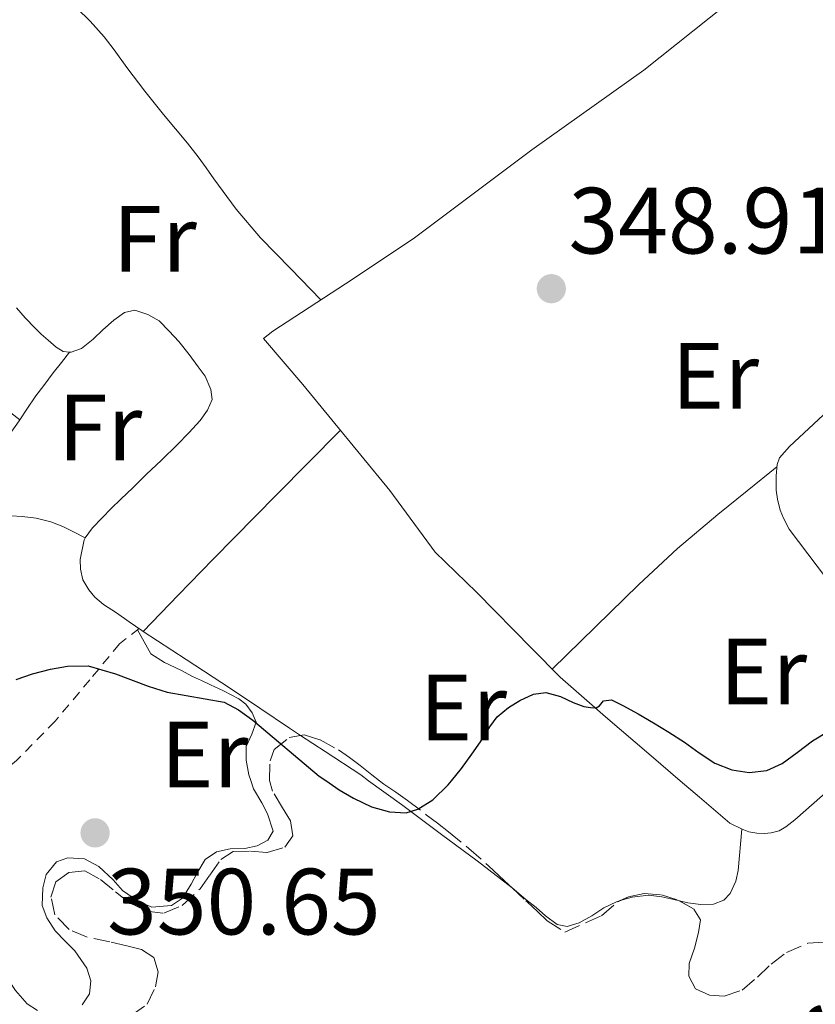
# Model space of a CAD drawing. Units: metres. Extents: x 601597 to 605075, y 4662083 to 4664445.
# Drawn here: x 601720 to 601805, y 4662676 to 4662781 of the extents above; entities that cross this region are included whole.
import ezdxf
from ezdxf.enums import TextEntityAlignment as Align

# ---------------------------------------------------------------- set-up
doc = ezdxf.new("R2010")
doc.units = ezdxf.units.M
doc.header["$MEASUREMENT"] = 0
doc.linetypes.add('DGN Style 2', pattern=[1.7399219301090239, 1.043953158065414, -0.6959687720436097])
doc.linetypes.add('DGN Style 3', pattern=[2.435890702152634, 1.739921930109024, -0.6959687720436097])
for name, color, linetype, lineweight in [('Acequia sin especificar', 4, 'Continuous', 0), ('Cota de punto acotado terreno', 7, 'Continuous', 0), ('Curva de nivel directora', 30, 'Continuous', 30), ('Etiqueta de uso rústico', 92, 'Continuous', 0), ('Línea de cambio de uso (parcela vista)', 92, 'Continuous', 0), ('Punto acotado terreno (símbolo)', 7, 'Continuous', 0), ('Tela metálica o alambrada', 7, 'DGN Style 2', 0), ('Texto de Canal-acequia (área)', 4, 'Continuous', 0), ('Zona arbolada', 92, 'DGN Style 3', 0)]:
    doc.layers.add(name, color=color, linetype=linetype, lineweight=lineweight)
doc.styles.add('Style-Arial', font='arial.ttf')

# ---------------------------------------------------------------- blocks, each defined once
blk = doc.blocks.new('5PATER')
at = {"layer": 'Punto acotado terreno (símbolo)', "linetype": 'Continuous', "lineweight": 0}
h = blk.add_hatch(color=51, dxfattribs=at)
edge = h.paths.add_edge_path()
edge.add_ellipse((0, 0), major_axis=(-0.1095731443231308, -0.1110710700762829), ratio=0.9994222409660317, start_angle=0, end_angle=360)

msp = doc.modelspace()

# ---------------------------------------------------------------- linework, layer by layer
at = {"layer": 'Acequia sin especificar', "color": 4, "linetype": 'Continuous', "lineweight": 0}
for points in [[(601807.7999999998, 4662699.560000001, 350.1600000000035), (601803.0499999998, 4662695.4, 350.1399999999995), (601802.0999999996, 4662694.65, 350.1399999999995), (601801.3899999997, 4662694.220000001, 350.1399999999995), (601800.54, 4662693.99, 350.1399999999995), (601799.8200000003, 4662693.930000001, 350.1399999999995), (601799, 4662693.970000001, 350.1399999999995), (601798.1600000003, 4662694.109999999, 350.1399999999995), (601797.4400000004, 4662694.4, 350.1399999999995), (601796.1500000004, 4662695.050000001, 350.1399999999995), (601792.9100000003, 4662697.800000001, 350.1000000000058), (601790.8499999996, 4662699.560000001, 350.1000000000058), (601787.75, 4662702.210000001, 350.1000000000058), (601782.9000000004, 4662706.369999999, 350.0500000000029), (601778.04, 4662710.58, 350.0099999999948), (601775.0499999998, 4662713.600000001, 349.929999999993), (601769.1200000001, 4662719.65, 349.9199999999983), (601764.7300000006, 4662723.91, 349.7400000000052), (601759.8799999999, 4662730.480000001, 349.5), (601750.6100000005, 4662741.779999999, 349.179999999993), (601746.4299999997, 4662746.689999999, 349.0899999999965), (601747.4199999999, 4662747.460000001, 349.0899999999965), (601755.1600000003, 4662752.49, 349.0099999999948), (601762.4000000004, 4662757.300000001, 348.7400000000052), (601775.04, 4662766.77, 348.5899999999965), (601786.9699999997, 4662775.27, 348.4100000000035), (601795.6699999999, 4662782.180000001, 348.1600000000035)], [(601809.7199999997, 4662741.869999999, 349.1399999999995), (601802.5, 4662735.16, 349.320000000007), (601801.4400000004, 4662733.970000001, 349.320000000007), (601801.1699999999, 4662733.24, 349.320000000007), (601801.0599999996, 4662732.029999999, 349.320000000007), (601801.0800000001, 4662730.51, 349.320000000007), (601801.2199999997, 4662729.550000001, 349.320000000007), (601801.5099999999, 4662728.390000001, 349.3099999999977), (601801.8399999999, 4662727.529999999, 349.3399999999965), (601802.4600000001, 4662726.369999999, 349.3600000000006), (601807.4400000004, 4662719.779999999, 349.4700000000012)]]:
    msp.add_polyline3d(points, dxfattribs=at)
at = {"layer": 'Curva de nivel directora', "color": 30, "linetype": 'Continuous', "lineweight": 30, "elevation": 350, "flags": 128}
for points in [[(601720.0599999998, 4662710.350000001), (601721.8199999989, 4662710.940000001), (601723.73, 4662711.460000001), (601725.5400000005, 4662711.750000001), (601727.730000001, 4662711.800000001), (601730.639999999, 4662710.930000001), (601734.1399999993, 4662709.640000002), (601736.1599999998, 4662709), (601742.2399999995, 4662707.92), (601743.7500000005, 4662707.12), (601745.2999999995, 4662706.010000002), (601752.3499999993, 4662700.039999999), (601753.0600000002, 4662699.570000002), (601754.5099999984, 4662698.600000001), (601756.0099999983, 4662697.689999999), (601757.9599999995, 4662696.770000001), (601759.8499999982, 4662696.240000002), (601761.6299999997, 4662696.150000002), (601762.8899999983, 4662696.529999999), (601764.4900000007, 4662697.52), (601766.1000000001, 4662699.130000002), (601766.4600000001, 4662699.560000001), (601767.5199999994, 4662700.859999999), (601768.6199999991, 4662702.369999998), (601769.5600000002, 4662703.710000002), (601770.5599999992, 4662705.300000001), (601771.3399999995, 4662706.369999999), (601772.5399999997, 4662707.37), (601773.76, 4662708.119999999), (601775.2199999996, 4662708.79), (601776.5400000006, 4662708.970000001), (601778.0899999996, 4662708.52), (601779.4500000008, 4662707.910000001), (601780.5799999996, 4662707.480000002), (601781.2799999992, 4662707.37), (601781.8699999994, 4662707.320000002), (601782.2299999992, 4662707.520000001), (601782.6600000005, 4662708.07), (601783.5199999989, 4662708.190000001), (601784.7399999994, 4662707.59), (601786.3699999988, 4662706.670000001), (601787.9899999992, 4662705.730000002), (601789.6199999986, 4662704.740000002), (601791.2999999995, 4662703.66), (601792.8599999996, 4662702.529999999), (601794.5400000005, 4662701.430000001), (601796.3399999999, 4662700.730000002), (601798.2099999984, 4662700.430000001)], [(601798.2099999984, 4662700.430000001), (601800.0799999993, 4662700.630000002), (601801.7099999988, 4662701.410000001), (601803.3200000003, 4662702.570000002), (601804.9400000008, 4662703.810000002), (601806.6399999995, 4662704.830000001)]]:
    msp.add_lwpolyline(points, dxfattribs=at)
at = {"layer": 'Línea de cambio de uso (parcela vista)', "color": 92, "linetype": 'Continuous', "lineweight": 0, "extrusion": (0.02109660688575825, 0.00108373021643497, 0.9997768544563961), "elevation": 18095.69213738415, "flags": 128}
msp.add_lwpolyline([(4625739.811264554, -839928.8939640255), (4625734.103824287, -839935.5213636355), (4625728.390018438, -839942.1440293886)], dxfattribs=at)
at = {"layer": 'Línea de cambio de uso (parcela vista)', "color": 92, "linetype": 'Continuous', "lineweight": 0, "flags": 128}
for points, elevation in [([(601720.4456000002, 4662738.0134), (601721.2100000001, 4662739.16), (601722.1500000004, 4662740.550000001), (601723.0199999996, 4662741.65), (601724.0300000003, 4662743), (601724.8899999997, 4662744.109999999), (601725.7599999999, 4662745.2203)], 348.5800000000018), ([(601714.1114999996, 4662730.061799999), (601715.6299999999, 4662731.850000001), (601717.1500000004, 4662733.65), (601718.2699999996, 4662735.01), (601719.2699999996, 4662736.310000001), (601720.1299999999, 4662737.539999999), (601720.4456000002, 4662738.0134)], 348.5800000000018), ([(601727.4400000004, 4662725.42), (601727.4368000003, 4662725.421599999)], 348.5899999999965), ([(601733.6200000001, 4662715.470000001), (601733.6231000006, 4662715.473200001)], 349.1000000000058)]:
    msp.add_lwpolyline(points, dxfattribs=dict(at, elevation=elevation))
at = {"layer": 'Línea de cambio de uso (parcela vista)', "color": 92, "linetype": 'Continuous', "lineweight": 0, "extrusion": (0.01422797414576161, -0.01099434119102424, 0.9998383315383957), "elevation": -42354.16587954664, "flags": 128}
msp.add_lwpolyline([(601654.5736818631, 4662554.160137288), (601654.5780828405, 4662554.156737084)], dxfattribs=at)
at = {"layer": 'Línea de cambio de uso (parcela vista)', "color": 92, "linetype": 'Continuous', "lineweight": 0, "extrusion": (0.003872386180459497, 0.04269305770063886, 0.9990807311971538), "elevation": 201744.8912382351, "flags": 128}
msp.add_lwpolyline([(-178145.9988867631, -4693655.370053711), (-178145.998886763, -4693659.802231506)], dxfattribs=at)
at = {"layer": 'Línea de cambio de uso (parcela vista)', "color": 92, "linetype": 'Continuous', "lineweight": 0}
for points in [[(601752.5599999996, 4662750.800000001, 348.5099999999948), (601749.3399999999, 4662754.100000001, 348.4600000000065), (601746.1200000001, 4662757.4, 348.4100000000035), (601743.5300000003, 4662760.439999999, 348.4100000000035), (601741.1500000004, 4662763.67, 348.4199999999983), (601740.3200000003, 4662764.859999999, 348.4199999999983), (601739.4800000006, 4662766.039999999, 348.4199999999983), (601738.3399999999, 4662767.5, 348.4199999999983), (601737.0499999998, 4662769.02, 348.4700000000012), (601735.7800000003, 4662770.539999999, 348.5299999999988), (601733.79, 4662773.01, 348.570000000007), (601731.8600000005, 4662775.539999999, 348.6000000000058), (601730.5300000003, 4662777.42, 348.6000000000058), (601729.4400000004, 4662778.83, 348.5399999999936), (601727.9400000004, 4662780.49, 348.4700000000012), (601726.54, 4662781.880000001, 348.4499999999971), (601725.4000000004, 4662782.930000001, 348.5399999999936), (601724.3200000003, 4662784.029999999, 348.5800000000018), (601723.3099999996, 4662785.210000001, 348.4600000000065), (601722.2999999998, 4662786.390000001, 348.3500000000058)], [(601720.1100000005, 4662749.949999999, 348.5), (601721.04, 4662748.890000001, 348.5), (601722.1100000005, 4662747.779999999, 348.5), (601722.7300000006, 4662747.140000001, 348.5), (601723.4699999997, 4662746.5, 348.5), (601724.3300000001, 4662745.75, 348.5), (601725.0700000003, 4662745.300000001, 348.5), (601725.7599999999, 4662745.2203, 348.5)], [(601725.7599999999, 4662745.2203, 348.5), (601725.9400000004, 4662745.199999999, 348.5), (601727.04, 4662745.600000001, 348.5), (601728.2699999996, 4662746.600000001, 348.5), (601729.3200000003, 4662747.600000001, 348.5), (601730.4900000002, 4662748.609999999, 348.5), (601731.5999999996, 4662749.430000001, 348.5), (601732.7199999997, 4662749.699999999, 348.5), (601734.0999999996, 4662749.24, 348.5), (601735.2999999998, 4662748.539999999, 348.5), (601736.3600000005, 4662747.470000001, 348.5200000000041), (601737.4199999999, 4662746.359999999, 348.6100000000006), (601738.5199999996, 4662744.980000001, 348.6300000000047), (601739.4600000001, 4662743.66, 348.6300000000047), (601740.2000000002, 4662742.66, 348.679999999993), (601740.8300000001, 4662741.24, 348.6999999999971), (601740.9500000002, 4662740.17, 348.6999999999971), (601740.4699999997, 4662739.050000001, 348.6999999999971), (601739.6799999997, 4662737.939999999, 348.6999999999971), (601738.4600000001, 4662736.630000001, 348.679999999993), (601737.2199999997, 4662735.34, 348.6300000000047), (601735.5700000003, 4662733.699999999, 348.5500000000029), (601733.9400000004, 4662732.180000001, 348.5500000000029), (601732.5, 4662730.75, 348.570000000007), (601731.2100000001, 4662729.539999999, 348.5899999999965), (601730.2100000001, 4662728.57, 348.5800000000018), (601729.2300000006, 4662727.58, 348.5800000000018), (601728.1900000004, 4662726.5, 348.6900000000023), (601727.4368000003, 4662725.421599999, 348.7927000000054)], [(601733.6231000006, 4662715.473200001, 349.1000000000058), (601737.3300000001, 4662719.33, 349.1199999999953), (601741.0599999996, 4662723.17, 349.1100000000006), (601747.8300000001, 4662730.029999999, 348.9400000000023), (601754.6200000001, 4662736.880000001, 348.7200000000012)], [(601777.1900000004, 4662711.439999999, 349.8500000000058), (601781.8200000003, 4662715.960000001, 349.7799999999988), (601786.4500000002, 4662720.470000001, 349.6999999999971), (601790.5599999996, 4662724.310000001, 349.6699999999983), (601794.8399999999, 4662727.930000001, 349.5099999999948), (601797.9900000002, 4662730.460000001, 349.2599999999948), (601801.1399999997, 4662732.99, 349.0099999999948)], [(601727.4368000003, 4662725.421599999, 348.5899999999965), (601726.2400000002, 4662726.029999999, 348.5899999999965), (601725.0499999998, 4662726.640000001, 348.5899999999965), (601723.7599999999, 4662727.130000001, 348.5899999999965), (601722.2100000001, 4662727.52, 348.6000000000058), (601720.7100000001, 4662727.720000001, 348.6000000000058), (601719.54, 4662727.779999999, 348.6000000000058), (601718.5899999999, 4662727.859999999, 348.6199999999953), (601717.5599999996, 4662728.140000001, 348.6499999999942), (601715.5999999996, 4662729.039999999, 348.6499999999942), (601714.4199999999, 4662729.850000001, 348.6499999999942), (601714.1114999996, 4662730.061799999, 348.6499999999942)], [(601727.4368000003, 4662725.421599999, 348.7927000000054), (601727.3099999996, 4662725.24, 348.8099999999977), (601726.9000000004, 4662723.119999999, 348.8099999999977), (601726.9100000003, 4662722.109999999, 348.8300000000018), (601727.1699999999, 4662720.960000001, 349.0500000000029), (601727.7999999998, 4662719.880000001, 349.0599999999977), (601728.4500000002, 4662719.130000001, 349.0599999999977), (601729.3799999999, 4662718.34, 349.0599999999977), (601730.7699999996, 4662717.430000001, 349.0599999999977), (601732.1100000005, 4662716.5, 349.0599999999977), (601733.4600000001, 4662715.58, 349.0599999999977), (601733.6231000006, 4662715.473200001, 349.0617000000057)], [(601727.0899999999, 4662675.689999999, 350.6499999999942), (601727.8799999999, 4662676.850000001, 350.6499999999942), (601728.0199999996, 4662678.230000001, 350.6399999999995), (601727.5999999996, 4662679.59, 350.6399999999995), (601726.3399999999, 4662681.439999999, 350.6499999999942), (601725.2800000003, 4662682.480000001, 350.6499999999942), (601724.2199999997, 4662683.560000001, 350.6499999999942), (601723.3300000001, 4662684.939999999, 350.6499999999942), (601722.8499999996, 4662686.25, 350.6499999999942), (601722.9299999997, 4662688.16, 350.6499999999942), (601723.2699999996, 4662689.550000001, 350.6499999999942), (601724.3799999999, 4662690.92, 350.6499999999942), (601725.5800000001, 4662691.359999999, 350.6499999999942), (601727.3399999999, 4662691.220000001, 350.6499999999942), (601728.8899999997, 4662690.42, 350.6499999999942), (601730.4199999999, 4662689, 350.6600000000035), (601731.4199999999, 4662687.850000001, 350.6600000000035), (601733.0999999996, 4662686.689999999, 350.6600000000035), (601734.5300000003, 4662686.09, 350.6600000000035), (601736.6399999997, 4662686.279999999, 350.6600000000035), (601737.8099999996, 4662687.029999999, 350.6600000000035), (601738.7400000002, 4662688.529999999, 350.6600000000035), (601739.3399999999, 4662689.66, 350.6600000000035), (601740.2199999997, 4662691.16, 350.6600000000035), (601741.4199999999, 4662691.99, 350.6600000000035), (601742.8799999999, 4662692.310000001, 350.6600000000035), (601744.4299999997, 4662692.32, 350.6600000000035), (601745.75, 4662692.630000001, 350.6600000000035), (601746.8899999997, 4662693.24, 350.6600000000035), (601747.4600000001, 4662694.199999999, 350.6600000000035), (601746.8700000001, 4662696.02, 350.6600000000035), (601746.2699999996, 4662697.189999999, 350.6600000000035), (601745.3600000005, 4662698.699999999, 350.6600000000035), (601745.0800000001, 4662699.57, 350.6499999999942), (601744.8799999999, 4662700.17, 350.6399999999995), (601744.5700000003, 4662701.74, 350.6000000000058), (601744.5800000001, 4662703.220000001, 350.6000000000058), (601745.1799999997, 4662704.52, 350.6000000000058), (601745.6399999997, 4662705.800000001, 350.6100000000006), (601745.2199999997, 4662706.779999999, 350.4900000000052), (601744.5599999996, 4662707.699999999, 350.4600000000065), (601743.79, 4662708.279999999, 350.3899999999995), (601742.1600000003, 4662709.119999999, 350.3699999999953), (601740.7800000003, 4662709.77, 350.3800000000047), (601739.8200000003, 4662710.220000001, 350.25), (601738.8499999996, 4662710.680000001, 350.1100000000006), (601737.6299999999, 4662711.32, 349.9499999999971), (601735.8799999999, 4662712.140000001, 349.8399999999965), (601734.4299999997, 4662713.09, 349.8000000000029), (601733.7100000001, 4662714.369999999, 349.3899999999995), (601732.9900000002, 4662715.640000001, 348.9799999999959)], [(601733.6231000006, 4662715.473200001, 349.0617000000057), (601738.1799999997, 4662712.49, 349.1100000000006), (601742.9000000004, 4662709.4, 349.25), (601746.0499999998, 4662707.279999999, 349.4100000000035), (601749.1900000004, 4662705.15, 349.570000000007), (601750.3849999999, 4662704.3773, 349.6074999999983)], [(601750.3849999999, 4662704.3773, 349.6074999999983), (601753.0099999999, 4662702.680000001, 349.6900000000023), (601756.8099999996, 4662700.17, 349.820000000007), (601757.6399999997, 4662699.560000001, 349.8600000000006), (601761.1299999999, 4662697.029999999, 350.0200000000041), (601765.4100000003, 4662693.82, 350.2200000000012), (601769.2000000002, 4662691.01, 350.429999999993), (601772.9401000004, 4662688.130100001, 350.5500000000029)], [(601712.6799999997, 4662695.539999999, 350.5800000000018), (601713, 4662694.58, 350.5800000000018), (601712.9900000002, 4662693.49, 350.5800000000018), (601712.9199999999, 4662692.27, 350.5800000000018), (601712.8200000003, 4662690.730000001, 350.5800000000018), (601712.5899999999, 4662688.789999999, 350.5899999999965), (601712.6600000003, 4662687.470000001, 350.6000000000058), (601712.9600000001, 4662686.02, 350.6100000000006), (601713.5999999996, 4662684.859999999, 350.6100000000006), (601714.8200000003, 4662683.359999999, 350.6199999999953), (601715.7599999999, 4662682.25, 350.6499999999942), (601717.1100000005, 4662680.9, 350.6499999999942), (601717.9800000006, 4662679.939999999, 350.6499999999942), (601719.1799999997, 4662678.460000001, 350.6499999999942), (601720.0099999999, 4662677.210000001, 350.6499999999942), (601721.2599999999, 4662675.779999999, 350.6499999999942), (601722.3499999996, 4662675.09, 350.6499999999942)], [(601790.7577999998, 4662686.7656, 350.4619999999995), (601791.6500000004, 4662686.550000001, 350.4499999999971), (601793.0499999998, 4662686.380000001, 350.4199999999983), (601794.4000000004, 4662686.42, 350.4100000000035), (601795.4800000006, 4662686.83, 350.3899999999995), (601796.1600000003, 4662687.529999999, 350.3699999999953), (601796.7599999999, 4662688.850000001, 350.3300000000018), (601797.0300000003, 4662689.99, 350.3300000000018)], [(601772.9401000004, 4662688.130100001, 350.5500000000029), (601774.4000000004, 4662686.92, 350.5500000000029), (601775.4800000006, 4662686.039999999, 350.5500000000029), (601776.4699999997, 4662685.15, 350.5500000000029), (601777.7199999997, 4662684.25, 350.5500000000029), (601778.7999999998, 4662684.029999999, 350.5500000000029), (601780.0700000003, 4662684.430000001, 350.4799999999959), (601781.4400000004, 4662685.17, 350.4900000000052), (601782.7199999997, 4662686.01, 350.5), (601784.0700000003, 4662686.67, 350.4900000000052), (601784.4612999996, 4662686.784499999, 350.4875999999931)], [(601784.4612999996, 4662686.784499999, 350.4875999999931), (601785.7100000001, 4662687.15, 350.4799999999959), (601787.4600000001, 4662687.359999999, 350.4799999999959), (601788.8899999997, 4662687.17, 350.4799999999959), (601790.1600000003, 4662686.91, 350.4700000000012), (601790.7577999998, 4662686.7656, 350.4619999999995)]]:
    msp.add_polyline3d(points, dxfattribs=at)
at = {"layer": 'Tela metálica o alambrada', "color": 7, "linetype": 'DGN Style 2', "lineweight": 0}
msp.add_polyline3d([(601733.1699999999, 4662715.779999999, 349.1199999999953), (601731.0700000003, 4662714.15, 349.3099999999977), (601727.9299999997, 4662710.310000001, 349.5899999999965), (601724.2300000006, 4662705.91, 349.8600000000006), (601720.0999999996, 4662701.710000001, 350.0899999999965), (601717.4699999997, 4662699.57, 350.1399999999995), (601714.0700000003, 4662696.800000001, 350.2100000000065), (601696.1799999997, 4662680.689999999, 351.0399999999936), (601695.8499999996, 4662680.41, 351.0500000000029)], dxfattribs=at)
at = {"layer": 'Zona arbolada', "color": 92, "linetype": 'DGN Style 3', "lineweight": 0}
for points in [[(601732.3399999999, 4662674.550000001, 354.1300000000047), (601734.0300000003, 4662675.74, 354.0500000000029), (601734.9299999997, 4662677.609999999, 353.9400000000023), (601735.1900000004, 4662679.180000001, 353.8800000000047), (601734.7300000006, 4662680.710000001, 353.820000000007), (601733.4299999997, 4662681.58, 353.570000000007), (601731.8799999999, 4662681.980000001, 353.3899999999995), (601730.04, 4662682.390000001, 353.1999999999971), (601727.6500000004, 4662682.880000001, 353.0500000000029), (601725.7199999997, 4662683.689999999, 352.9100000000035), (601724.1900000004, 4662685.279999999, 352.6999999999971), (601723.7800000003, 4662687.16, 352.5200000000041), (601724.3099999996, 4662688.800000001, 352.4400000000023), (601725.7000000002, 4662689.779999999, 352.4199999999983), (601727.4000000004, 4662689.939999999, 352.5399999999936), (601729.0499999998, 4662689.050000001, 352.5399999999936), (601730.6699999999, 4662687.720000001, 352.5599999999977), (601732.1399999997, 4662686.550000001, 352.5599999999977), (601733.9800000006, 4662685.66, 352.5599999999977), (601735.8200000003, 4662685.430000001, 352.5599999999977), (601737.75, 4662686.26, 352.4499999999971), (601739.6699999999, 4662688.039999999, 352.3399999999965), (601740.7100000001, 4662689.480000001, 352.2599999999948), (601741.8799999999, 4662691.180000001, 352.1999999999971), (601743.2000000002, 4662692.029999999, 352.3399999999965), (601745.0599999996, 4662692.039999999, 352.4400000000023), (601746.8200000003, 4662691.9, 352.3699999999953), (601748.7100000001, 4662692.470000001, 352.2700000000041), (601749.5599999996, 4662693.680000001, 352.2799999999988), (601749.2999999998, 4662695.289999999, 352.2599999999948), (601748.4500000002, 4662696.66, 352.1300000000047), (601747.3799999999, 4662698.449999999, 352.1399999999995), (601747.0800000001, 4662699.57, 352.2700000000041), (601747.1299999999, 4662701.680000001, 352.4199999999983), (601747.5599999996, 4662702.890000001, 352.4499999999971), (601749.1799999997, 4662704.15, 352.5200000000041), (601750.7699999996, 4662704.449999999, 352.5899999999965), (601752.4600000001, 4662703.9, 352.6699999999983), (601754.4100000003, 4662702.84, 352.7599999999948), (601755.5800000001, 4662702.02, 352.8500000000058), (601756.7199999997, 4662701.17, 352.9600000000065), (601757.9900000002, 4662700.180000001, 353.1100000000006), (601758.79, 4662699.560000001, 353.1900000000023), (601759.2699999996, 4662699.189999999, 353.25), (601760.5199999996, 4662698.33, 353.3399999999965), (601761.7699999996, 4662697.460000001, 353.4100000000035), (601763.7800000003, 4662695.939999999, 353.4799999999959), (601764.9600000001, 4662695.029999999, 353.4499999999971), (601766.1399999997, 4662694.119999999, 353.4199999999983), (601768.3200000003, 4662692.350000001, 353.3800000000047), (601770.4199999999, 4662690.49, 353.3300000000018), (601771.5099999999, 4662689.460000001, 353.2700000000041), (601772.6100000005, 4662688.439999999, 353.2100000000065), (601774.5599999996, 4662686.609999999, 353.1300000000047), (601775.6200000001, 4662685.619999999, 353.1199999999953), (601776.6799999997, 4662684.640000001, 353.1600000000035), (601778.54, 4662683.430000001, 353.3000000000029), (601782.4400000004, 4662685.180000001, 353.1199999999953), (601784.1799999997, 4662686.65, 352.9900000000052), (601785.3300000001, 4662687.199999999, 352.9700000000012), (601787.0099999999, 4662687.560000001, 352.9900000000052), (601788.8499999996, 4662687.390000001, 352.9499999999971), (601790.75, 4662686.77, 353.2200000000012), (601792.3099999996, 4662685.880000001, 353.4799999999959), (601792.9900000002, 4662684.75, 353.6600000000035), (601792.8099999996, 4662683.369999999, 353.820000000007), (601792.3799999999, 4662681.730000001, 353.9900000000052), (601791.7999999998, 4662680.08, 354.2299999999959), (601791.7699999996, 4662678.730000001, 354.3800000000047), (601792.4900000002, 4662677.380000001, 354.5), (601793.9600000001, 4662676.699999999, 354.570000000007), (601795.54, 4662676.600000001, 354.8399999999965), (601797.4400000004, 4662677.26, 355.0200000000041), (601799.0800000001, 4662678.619999999, 354.8500000000058), (601800.54, 4662680.02, 354.6999999999971), (601802.1600000003, 4662681.24, 354.7599999999948), (601804.4400000004, 4662682.24, 354.820000000007), (601806.9900000002, 4662682.4, 354.9199999999983)], [(601729.0499999998, 4662689.050000001, 352.5399999999936), (601730.6699999999, 4662687.720000001, 352.5599999999977), (601732.1399999997, 4662686.550000001, 352.5599999999977), (601733.9800000006, 4662685.66, 352.5599999999977), (601735.8200000003, 4662685.430000001, 352.5599999999977), (601737.75, 4662686.26, 352.4499999999971), (601739.6699999999, 4662688.039999999, 352.3399999999965), (601740.7100000001, 4662689.480000001, 352.2599999999948), (601741.8799999999, 4662691.180000001, 352.1999999999971), (601743.2000000002, 4662692.029999999, 352.3399999999965), (601745.0599999996, 4662692.039999999, 352.4400000000023), (601746.8200000003, 4662691.9, 352.3699999999953), (601748.7100000001, 4662692.470000001, 352.2700000000041), (601749.5599999996, 4662693.680000001, 352.2799999999988), (601749.2999999998, 4662695.289999999, 352.2599999999948), (601748.4500000002, 4662696.66, 352.1300000000047), (601747.3799999999, 4662698.449999999, 352.1399999999995), (601747.0800000001, 4662699.57, 352.2700000000041), (601747.1299999999, 4662701.680000001, 352.4199999999983), (601747.5599999996, 4662702.890000001, 352.4499999999971), (601749.1799999997, 4662704.15, 352.5200000000041), (601750.3849999999, 4662704.3773, 352.573000000004)], [(601750.3849999999, 4662704.3773, 352.573000000004), (601750.7699999996, 4662704.449999999, 352.5899999999965), (601752.4600000001, 4662703.9, 352.6699999999983), (601754.4100000003, 4662702.84, 352.7599999999948), (601755.5800000001, 4662702.02, 352.8500000000058), (601756.7199999997, 4662701.17, 352.9600000000065), (601757.9900000002, 4662700.180000001, 353.1100000000006), (601758.79, 4662699.560000001, 353.1900000000023)], [(601758.79, 4662699.560000001, 353.1900000000023), (601759.2699999996, 4662699.189999999, 353.25), (601760.5199999996, 4662698.33, 353.3399999999965), (601761.7699999996, 4662697.460000001, 353.4100000000035), (601763.7800000003, 4662695.939999999, 353.4799999999959), (601764.9600000001, 4662695.029999999, 353.4499999999971), (601766.1399999997, 4662694.119999999, 353.4199999999983), (601768.3200000003, 4662692.350000001, 353.3800000000047), (601770.4199999999, 4662690.49, 353.3300000000018), (601771.5099999999, 4662689.460000001, 353.2700000000041), (601772.6100000005, 4662688.439999999, 353.2100000000065), (601772.9401000004, 4662688.130100001, 353.1965000000055)], [(601732.3399999999, 4662674.550000001, 354.1300000000047), (601734.0300000003, 4662675.74, 354.0500000000029), (601734.9299999997, 4662677.609999999, 353.9400000000023), (601735.1900000004, 4662679.180000001, 353.8800000000047), (601734.7300000006, 4662680.710000001, 353.820000000007), (601733.4299999997, 4662681.58, 353.570000000007), (601731.8799999999, 4662681.980000001, 353.3899999999995), (601730.04, 4662682.390000001, 353.1999999999971), (601727.6500000004, 4662682.880000001, 353.0500000000029), (601725.7199999997, 4662683.689999999, 352.9100000000035), (601724.1900000004, 4662685.279999999, 352.6999999999971), (601723.7800000003, 4662687.16, 352.5200000000041), (601724.3099999996, 4662688.800000001, 352.4400000000023), (601725.7000000002, 4662689.779999999, 352.4199999999983), (601727.4000000004, 4662689.939999999, 352.5399999999936), (601729.0499999998, 4662689.050000001, 352.5399999999936)], [(601772.9401000004, 4662688.130100001, 353.1965000000055), (601774.5599999996, 4662686.609999999, 353.1300000000047), (601775.6200000001, 4662685.619999999, 353.1199999999953), (601776.6799999997, 4662684.640000001, 353.1600000000035), (601778.54, 4662683.430000001, 353.3000000000029), (601782.4400000004, 4662685.180000001, 353.1199999999953), (601784.1799999997, 4662686.65, 352.9900000000052), (601784.4612999996, 4662686.784499999, 352.9851000000053)], [(601784.4612999996, 4662686.784499999, 352.9851000000053), (601785.3300000001, 4662687.199999999, 352.9700000000012), (601787.0099999999, 4662687.560000001, 352.9900000000052), (601788.8499999996, 4662687.390000001, 352.9499999999971), (601790.75, 4662686.77, 353.2200000000012), (601790.7577999998, 4662686.7656, 353.2213000000047)], [(601790.7577999998, 4662686.7656, 353.2213000000047), (601792.3099999996, 4662685.880000001, 353.4799999999959), (601792.9900000002, 4662684.75, 353.6600000000035), (601792.8099999996, 4662683.369999999, 353.820000000007), (601792.3799999999, 4662681.730000001, 353.9900000000052), (601791.7999999998, 4662680.08, 354.2299999999959), (601791.7699999996, 4662678.730000001, 354.3800000000047), (601792.4900000002, 4662677.380000001, 354.5), (601793.9600000001, 4662676.699999999, 354.570000000007), (601795.54, 4662676.600000001, 354.8399999999965), (601797.4400000004, 4662677.26, 355.0200000000041), (601799.0800000001, 4662678.619999999, 354.8500000000058), (601800.54, 4662680.02, 354.6999999999971), (601802.1600000003, 4662681.24, 354.7599999999948), (601804.4400000004, 4662682.24, 354.820000000007), (601806.9900000002, 4662682.4, 354.9199999999983)]]:
    msp.add_polyline3d(points, dxfattribs=at)

# ---------------------------------------------------------------- block references
at = {"layer": 'Punto acotado terreno (símbolo)', "color": 7, "linetype": 'Continuous', "lineweight": 0, "xscale": 10, "yscale": 10, "zscale": 10}
for p in [(601777.1099999984, 4662751.980000001, 348.9100000000045), (601728.4799999997, 4662694, 350.6499999999942)]:
    msp.add_blockref('5PATER', p, dxfattribs=at)

# ---------------------------------------------------------------- texts
at = {"layer": 'Cota de punto acotado terreno', "color": 7, "linetype": 'Continuous', "lineweight": 0, "style": 'Style-Arial'}
for s, p in [('348.91', (601778.9400000017, 4662755.730000001, 348.9100000000035)), ('350.65', (601729.7600000009, 4662683.180000001, 350.6499999999942))]:
    msp.add_text(s, height=7.000000000000002, dxfattribs=at).set_placement(p)
at = {"layer": 'Etiqueta de uso rústico', "color": 92, "linetype": 'Continuous', "lineweight": 0, "style": 'Style-Arial'}
for s, p in [('Fr', (601734.833685269, 4662757.290009997, 348.4400000000023)), ('Er', (601794.585456609, 4662742.690009999, 348.929999999993)), ('Fr', (601729.0236852698, 4662737.200009997, 348.5800000000018)), ('Er', (601799.7054566097, 4662711.180009997, 349.8600000000006)), ('Er', (601767.7254566087, 4662707.350010002, 349.8399999999965)), ('Er', (601740.1454566089, 4662702.350010002, 350.3899999999995))]:
    msp.add_text(s, height=7.000000000000002, dxfattribs=at).set_placement(p, align=Align.MIDDLE_CENTER)
at = {"layer": 'Texto de Canal-acequia (área)', "color": 4, "linetype": 'Continuous', "lineweight": 0, "style": 'Style-Arial'}
msp.add_text('Río de Burcemay', height=9, rotation=29.99177000000001, dxfattribs=at).set_placement((601797.727441354, 4662668.46969942, 353.5299999999988), align=Align.MIDDLE_CENTER)

doc.saveas('drawing.dxf')
